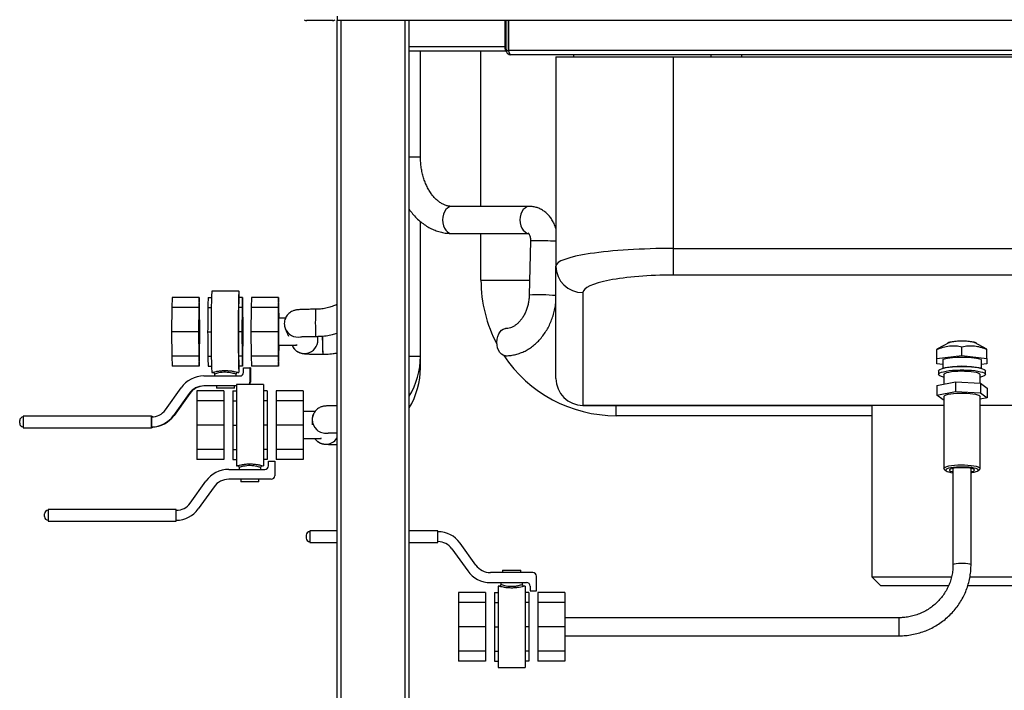
# Model space of a CAD drawing. Extents: x -2309 to 1131, y -1796 to 881.
# Drawn here: x -2309 to -1763, y -4 to 368 of the extents above; entities that cross this region are included whole.
import ezdxf

# ---------------------------------------------------------------- set-up
doc = ezdxf.new("R2010")
doc.units = 0
doc.linetypes.add('SLD-SOLID', pattern=[0])
doc.layers.get('0').update_dxf_attribs({"linetype": 'CONTINUOUS'})

msp = doc.modelspace()

# ---------------------------------------------------------------- linework, layer by layer
at = {"color": 7, "linetype": 'SLD-SOLID'}
for p, q in [((-2149.69, 367.76), (-2149.69, 367.26)), ((-2135.49, 367.26), (-2149.69, 367.26)), ((-2135.49, 367.76), (-2135.49, 367.26)), ((-2133.09, 367.26), (-2133.09, -447.74)), ((-2132.69, 367.26), (-2133.09, 367.26)), ((-2132.69, 367.26), (-2132.69, 369.66)), ((-1455.76, 367.26), (-2132.69, 367.26)), ((-2130.69, -447.74), (-2130.69, 367.26)), ((-2095.49, 367.26), (-2095.49, -447.74)), ((-2093.09, -447.74), (-2093.09, 367.26)), ((-2040.11, 367.26), (-2040.11, 352.68)), ((-2039.7, 367.26), (-2039.7, 352.68)), ((-2039.28, 350.78), (-2039.28, 367.26)), ((-2038.08, 350.78), (-2038.08, 367.26)), ((-2037.94, 350.78), (-2037.94, 367.26)), ((-2040.11, 352.68), (-2093.09, 352.68)), ((-2039.29, 350.28), (-2093.09, 350.28)), ((-2086.79, 291.8), (-2086.79, 350.28)), ((-2053.29, 264.3), (-2053.29, 350.28)), ((-2039.7, 352.68), (-2040.11, 352.68)), ((-2039.29, 351.48), (-2039.29, 350.28)), ((-2039.28, 351.48), (-2039.29, 351.48)), ((-2039.28, 350.78), (-2038.08, 350.78)), ((-2037.94, 351.48), (-2038.08, 351.48)), ((-1535.62, 350.78), (-2037.94, 350.78)), ((-1536.68, 348.38), (-2036.88, 348.38)), ((-2011.78, 347.18), (-1946.78, 347.18)), ((-2011.78, 347.18), (-2011.78, 231.26)), ((-2002.08, 348.38), (-2002.08, 347.18)), ((-1946.78, 347.18), (-1946.78, 241.03)), ((-1946.78, 347.18), (-1626.78, 347.18)), ((-1925.88, 348.38), (-1925.88, 347.18)), ((-1908.88, 348.38), (-1908.88, 347.18)), ((-2093.09, 291.8), (-2086.79, 291.8)), ((-2026.43, 264.3), (-2069.29, 264.3)), ((-2086.79, 181.38), (-2086.79, 255.91)), ((-2069.29, 249.3), (-2026.91, 249.3)), ((-2053.29, 223.38), (-2053.29, 249.3)), ((-2025.81, 245.22), (-2026.55, 215.24)), ((-1946.78, 241.03), (-1626.78, 241.03)), ((-1946.78, 241.03), (-1946.78, 226.31)), ((-2011.78, 169.08), (-2011.78, 231.26)), ((-1626.78, 226.31), (-1946.78, 226.31)), ((-2053.29, 223.38), (-2026.35, 223.38)), ((-2224.4, 213.88), (-2224.61, 208.31)), ((-2209.4, 213.88), (-2224.4, 213.88)), ((-2209.4, 213.88), (-2209.61, 208.31)), ((-2209.18, 208.31), (-2209.4, 213.88)), ((-2204.4, 213.88), (-2202.59, 213.88)), ((-2187.4, 217.38), (-2202.4, 217.38)), ((-2185.4, 213.88), (-2187.4, 213.88)), ((-2185.4, 213.88), (-2185.62, 208.31)), ((-2185.18, 208.31), (-2185.4, 213.88)), ((-2180.4, 213.88), (-2180.62, 208.31)), ((-2165.4, 213.88), (-2180.4, 213.88)), ((-2165.4, 213.88), (-2165.62, 208.31)), ((-2165.19, 208.31), (-2165.4, 213.88)), ((-1996.78, 216.54), (-1996.78, 154.08)), ((-2224.61, 208.31), (-2224.7, 194.88)), ((-2209.61, 208.31), (-2224.61, 208.31)), ((-2209.61, 208.31), (-2209.7, 194.88)), ((-2209.09, 194.88), (-2209.18, 208.31)), ((-2204.62, 208.31), (-2202.69, 208.31)), ((-2185.62, 208.31), (-2187.62, 208.31)), ((-2185.62, 208.31), (-2185.71, 194.88)), ((-2185.18, 208.31), (-2185.62, 208.31)), ((-2185.09, 194.88), (-2185.18, 208.31)), ((-2180.62, 208.31), (-2180.71, 194.88)), ((-2165.62, 208.31), (-2180.62, 208.31)), ((-2165.62, 208.31), (-2165.71, 194.88)), ((-2165.15, 202.38), (-2165.19, 208.31)), ((-2161.59, 202.38), (-2165.4, 202.38)), ((-2161.69, 196.62), (-2159.97, 192.36)), ((-2209.7, 194.88), (-2224.7, 194.88)), ((-2224.7, 194.88), (-2224.61, 181.44)), ((-2209.7, 194.88), (-2209.61, 181.44)), ((-2209.18, 181.44), (-2209.09, 194.88)), ((-2204.71, 194.88), (-2202.76, 194.88)), ((-2185.71, 194.88), (-2187.71, 194.88)), ((-2185.71, 194.88), (-2185.62, 181.44)), ((-2185.09, 194.88), (-2185.71, 194.88)), ((-2185.18, 181.44), (-2185.09, 194.88)), ((-2165.71, 194.88), (-2180.71, 194.88)), ((-2180.71, 194.88), (-2180.62, 181.44)), ((-2165.71, 194.88), (-2165.62, 181.44)), ((-2165.4, 187.38), (-2155.4, 187.38)), ((-2165.19, 181.44), (-2165.15, 187.38)), ((-1793.69, 188.89), (-1800.64, 185.19)), ((-1791.68, 189.63), (-1791.68, 189.46)), ((-1786.78, 181.67), (-1786.78, 186.58)), ((-1781.88, 189.46), (-1781.88, 189.63)), ((-1772.93, 185.19), (-1779.88, 188.89)), ((-2209.61, 181.44), (-2224.61, 181.44)), ((-2224.61, 181.44), (-2224.4, 175.88)), ((-2209.61, 181.44), (-2209.4, 175.88)), ((-2209.4, 175.88), (-2209.18, 181.44)), ((-2204.62, 181.44), (-2202.69, 181.44)), ((-2185.62, 181.44), (-2187.62, 181.44)), ((-2185.18, 181.44), (-2185.62, 181.44)), ((-2185.62, 181.44), (-2185.4, 175.88)), ((-2185.4, 175.88), (-2185.18, 181.44)), ((-2165.62, 181.44), (-2180.62, 181.44)), ((-2180.62, 181.44), (-2180.4, 175.88)), ((-2165.62, 181.44), (-2165.4, 175.88)), ((-2165.4, 175.88), (-2165.19, 181.44)), ((-2093.09, 181.38), (-2086.79, 181.38)), ((-2086.79, 174.94), (-2086.79, 181.38)), ((-1800.64, 180.14), (-1800.64, 185.04)), ((-1800.64, 180.14), (-1786.78, 181.67)), ((-1800.64, 177.07), (-1800.64, 180.14)), ((-1786.78, 181.67), (-1772.93, 180.14)), ((-1772.93, 180.14), (-1772.93, 185.04)), ((-1772.93, 180.14), (-1772.93, 177.07)), ((-2209.4, 175.88), (-2224.4, 175.88)), ((-2204.4, 175.88), (-2202.59, 175.88)), ((-2185.4, 175.88), (-2187.4, 175.88)), ((-2184.8, 172.38), (-2184.8, 174.88)), ((-2184.8, 174.88), (-2181.3, 174.88)), ((-2181.3, 174.88), (-2181.3, 166.88)), ((-2181.01, 174.88), (-2181.3, 174.88)), ((-2181.01, 174.88), (-2181.01, 166.88)), ((-2165.4, 175.88), (-2180.4, 175.88)), ((-2087.28, 174.94), (-2086.79, 174.94)), ((-1797.4, 176.71), (-1800.64, 177.07)), ((-1797.4, 179.55), (-1797.4, 174.64)), ((-1776.16, 179.55), (-1776.16, 174.64)), ((-1772.93, 177.07), (-1776.16, 176.71)), ((-2206.79, 170.38), (-2186.8, 170.38)), ((-2202.4, 172.38), (-2201.81, 172.38)), ((-2201.81, 172.41), (-2201.85, 172.4)), ((-2200.9, 171.41), (-2200.9, 170.38)), ((-2188.9, 170.38), (-2188.9, 171.4)), ((-2187.95, 172.38), (-2187.4, 172.38)), ((-1799.78, 173.2), (-1799.78, 171.24)), ((-1796.78, 171.24), (-1796.78, 165.9)), ((-1776.78, 166.37), (-1776.78, 171.24)), ((-1773.78, 171.24), (-1773.78, 173.2)), ((-2228.12, 151.67), (-2219.41, 163.88)), ((-2188.79, 164.88), (-2206.79, 164.88)), ((-2199.9, 164.88), (-2199.9, 163.55)), ((-2189.9, 163.55), (-2189.9, 164.88)), ((-2173.79, 165.66), (-2188.79, 165.66)), ((-2188.79, 165.66), (-2188.79, 143.16)), ((-2181.01, 166.88), (-2181.3, 166.88)), ((-2173.79, 165.66), (-2173.79, 143.16)), ((-1800.67, 165.18), (-1790.34, 167.11)), ((-1800.67, 165.18), (-1800.67, 159.78)), ((-1790.34, 167.11), (-1790.34, 161.71)), ((-1790.34, 167.11), (-1776.44, 166.36)), ((-1776.44, 166.36), (-1776.44, 160.96)), ((-1776.44, 166.36), (-1772.89, 163.67)), ((-1772.89, 163.67), (-1772.89, 158.28)), ((-2214.93, 160.69), (-2223.64, 148.48)), ((-2214.64, 160.69), (-2223.35, 148.48)), ((-2214.64, 160.69), (-2214.93, 160.69)), ((-2195.79, 162.16), (-2210.79, 162.16)), ((-2210.79, 162.16), (-2210.79, 156.59)), ((-2189.9, 163.55), (-2199.9, 163.55)), ((-2195.79, 162.16), (-2195.79, 156.59)), ((-2190.79, 162.16), (-2190.79, 156.59)), ((-2190.79, 162.16), (-2188.79, 162.16)), ((-2171.79, 162.16), (-2173.79, 162.16)), ((-2171.79, 162.16), (-2171.79, 156.59)), ((-2151.79, 162.16), (-2166.79, 162.16)), ((-2166.79, 162.16), (-2166.79, 156.59)), ((-2151.79, 162.16), (-2151.79, 156.59)), ((-1800.67, 159.78), (-1790.34, 161.71)), ((-1797.12, 157.1), (-1800.67, 159.78)), ((-1796.78, 159.03), (-1796.78, 119.22)), ((-1790.34, 161.71), (-1776.44, 160.96)), ((-1776.78, 119.22), (-1776.78, 159.03)), ((-1772.89, 158.28), (-1776.78, 157.55)), ((-1776.44, 160.96), (-1772.89, 158.28)), ((-2195.79, 156.59), (-2210.79, 156.59)), ((-2210.79, 156.59), (-2210.79, 143.16)), ((-2195.79, 156.59), (-2195.79, 143.16)), ((-2190.79, 156.59), (-2190.79, 143.16)), ((-2190.79, 156.59), (-2188.79, 156.59)), ((-2171.79, 156.59), (-2173.79, 156.59)), ((-2171.79, 156.59), (-2171.79, 143.16)), ((-2151.79, 156.59), (-2166.79, 156.59)), ((-2166.79, 156.59), (-2166.79, 143.16)), ((-2151.79, 156.59), (-2151.79, 143.16)), ((-1996.78, 154.08), (-1836.78, 154.08)), ((-1796.78, 154.08), (-1996.78, 154.08)), ((-1978.29, 148.38), (-1978.29, 154.08)), ((-1836.78, 154.08), (-1836.78, 59.08)), ((-1796.78, 157.08), (-1797.12, 157.1)), ((-1576.78, 154.08), (-1776.78, 154.08)), ((-2235.87, 148.19), (-2306.86, 148.19)), ((-2306.86, 148.19), (-2306.86, 141.69)), ((-2235.87, 141.69), (-2235.87, 148.19)), ((-2235.87, 148.19), (-2235.54, 148.19)), ((-2235.85, 147.69), (-2235.85, 142.19)), ((-2235.54, 148.19), (-2235.54, 147.7)), ((-2223.35, 148.48), (-2223.64, 148.48)), ((-2145.29, 150.66), (-2151.79, 150.66)), ((-1836.78, 148.38), (-1978.29, 148.38)), ((-2308.85, 144.19), (-2308.85, 145.69)), ((-2235.56, 142.19), (-2235.85, 142.19)), ((-2235.54, 142.19), (-2235.54, 141.69)), ((-2195.79, 143.16), (-2210.79, 143.16)), ((-2210.79, 143.16), (-2210.79, 129.72)), ((-2195.79, 143.16), (-2195.79, 129.72)), ((-2190.79, 143.16), (-2188.79, 143.16)), ((-2190.79, 143.16), (-2190.79, 129.72)), ((-2188.79, 143.16), (-2188.79, 120.66)), ((-2171.79, 143.16), (-2173.79, 143.16)), ((-2173.79, 143.16), (-2173.79, 120.66)), ((-2171.79, 143.16), (-2171.79, 129.72)), ((-2151.79, 143.16), (-2166.79, 143.16)), ((-2166.79, 143.16), (-2166.79, 129.72)), ((-2151.79, 143.16), (-2151.79, 129.72)), ((-2146.79, 146.21), (-2146.79, 143.29)), ((-2306.86, 141.69), (-2235.87, 141.69)), ((-2235.54, 141.69), (-2235.87, 141.69)), ((-2151.79, 135.66), (-2141.79, 135.66)), ((-2141.79, 135.66), (-2141.79, 136.13)), ((-2195.79, 129.72), (-2210.79, 129.72)), ((-2210.79, 129.72), (-2210.79, 124.16)), ((-2195.79, 129.72), (-2195.79, 124.16)), ((-2190.79, 129.72), (-2190.79, 124.16)), ((-2190.79, 129.72), (-2188.79, 129.72)), ((-2171.79, 129.72), (-2173.79, 129.72)), ((-2171.79, 129.72), (-2171.79, 124.16)), ((-2151.79, 129.72), (-2166.79, 129.72)), ((-2166.79, 129.72), (-2166.79, 124.16)), ((-2151.79, 129.72), (-2151.79, 124.16)), ((-2195.79, 124.16), (-2210.79, 124.16)), ((-2190.79, 124.16), (-2188.79, 124.16)), ((-2188.79, 120.66), (-2188.19, 120.66)), ((-2174.33, 120.66), (-2173.79, 120.66)), ((-2171.79, 124.16), (-2173.79, 124.16)), ((-2171.04, 120.66), (-2171.04, 123.16)), ((-2171.04, 123.16), (-2167.54, 123.16)), ((-2167.54, 123.16), (-2167.54, 115.16)), ((-2151.79, 124.16), (-2166.79, 124.16)), ((-2193.04, 118.66), (-2173.04, 118.66)), ((-2187.29, 119.69), (-2187.29, 118.66)), ((-2175.29, 118.66), (-2175.29, 119.67)), ((-1796.59, 118.85), (-1795.61, 117.91)), ((-1791.78, 119.18), (-1791.78, 65.79)), ((-1781.78, 65.79), (-1781.78, 119.18)), ((-1777.96, 117.91), (-1776.98, 118.85)), ((-2214.37, 99.95), (-2205.65, 112.16)), ((-2169.54, 113.16), (-2193.04, 113.16)), ((-2186.29, 113.16), (-2186.29, 111.83)), ((-2176.29, 111.83), (-2186.29, 111.83)), ((-2176.29, 111.83), (-2176.29, 113.16)), ((-2201.18, 108.97), (-2209.89, 96.76)), ((-2295.1, 92.47), (-2295.1, 93.97)), ((-2222.1, 96.47), (-2293.1, 96.47)), ((-2293.1, 96.47), (-2293.1, 89.97)), ((-2222.1, 89.97), (-2222.1, 96.47)), ((-2293.1, 89.97), (-2222.1, 89.97)), ((-2150.1, 82.12), (-2150.1, 80.62)), ((-2148.1, 84.62), (-2148.1, 78.12)), ((-2133.09, 84.62), (-2148.1, 84.62)), ((-2077.1, 84.62), (-2093.09, 84.62)), ((-2077.1, 78.12), (-2077.1, 84.62)), ((-2148.1, 78.12), (-2133.09, 78.12)), ((-2093.09, 78.12), (-2077.1, 78.12)), ((-2056.17, 65.63), (-2064.89, 77.84)), ((-2069.36, 74.64), (-2060.65, 62.43)), ((-2024.53, 61.44), (-2048.03, 61.44)), ((-2041.28, 62.77), (-2041.28, 61.44)), ((-2041.28, 62.77), (-2036.28, 62.77)), ((-2036.28, 62.77), (-2031.28, 62.77)), ((-2031.28, 61.44), (-2031.28, 62.77)), ((-2048.03, 55.94), (-2028.03, 55.94)), ((-2042.28, 55.94), (-2042.28, 54.91)), ((-2030.28, 54.92), (-2030.28, 55.94)), ((-2022.53, 51.44), (-2022.53, 59.44)), ((-1836.78, 59.08), (-1831.78, 54.08)), ((-1836.78, 59.08), (-1792.63, 59.08)), ((-1782.39, 59.08), (-1736.78, 59.08)), ((-2050.78, 50.44), (-2065.78, 50.44)), ((-2065.78, 50.44), (-2065.78, 44.87)), ((-2050.78, 50.44), (-2050.78, 44.87)), ((-2045.78, 50.44), (-2043.78, 50.44)), ((-2045.78, 50.44), (-2045.78, 44.87)), ((-2043.19, 53.94), (-2043.78, 53.94)), ((-2043.78, 53.94), (-2043.78, 8.94)), ((-2028.78, 53.94), (-2029.33, 53.94)), ((-2028.78, 53.94), (-2028.78, 8.94)), ((-2026.78, 50.44), (-2028.78, 50.44)), ((-2026.78, 50.44), (-2026.78, 44.87)), ((-2026.03, 53.94), (-2026.03, 51.44)), ((-2026.03, 51.44), (-2022.53, 51.44)), ((-2006.78, 50.44), (-2021.78, 50.44)), ((-2021.78, 50.44), (-2021.78, 44.87)), ((-2006.78, 50.44), (-2006.78, 44.87)), ((-1794.33, 54.08), (-1831.78, 54.08)), ((-1741.78, 54.08), (-1783.62, 54.08)), ((-2050.78, 44.87), (-2065.78, 44.87)), ((-2065.78, 44.87), (-2065.78, 31.44)), ((-2050.78, 44.87), (-2050.78, 31.44)), ((-2045.78, 44.87), (-2043.78, 44.87)), ((-2045.78, 44.87), (-2045.78, 31.44)), ((-2026.78, 44.87), (-2028.78, 44.87)), ((-2026.78, 44.87), (-2026.78, 31.44)), ((-2006.78, 44.87), (-2021.78, 44.87)), ((-2021.78, 44.87), (-2021.78, 31.44)), ((-2006.78, 44.87), (-2006.78, 31.44)), ((-1821.78, 36.44), (-2006.78, 36.44)), ((-1821.78, 36.44), (-1821.78, 26.44)), ((-2050.78, 31.44), (-2065.78, 31.44)), ((-2065.78, 31.44), (-2065.78, 18)), ((-2050.78, 31.44), (-2050.78, 18)), ((-2045.78, 31.44), (-2045.78, 18)), ((-2045.78, 31.44), (-2043.78, 31.44)), ((-2026.78, 31.44), (-2028.78, 31.44)), ((-2026.78, 31.44), (-2026.78, 18)), ((-2006.78, 31.44), (-2021.78, 31.44)), ((-2021.78, 31.44), (-2021.78, 18)), ((-2006.78, 31.44), (-2006.78, 18)), ((-2006.78, 26.44), (-1821.78, 26.44)), ((-2050.78, 18), (-2065.78, 18)), ((-2065.78, 18), (-2065.78, 12.44)), ((-2050.78, 18), (-2050.78, 12.44)), ((-2045.78, 18), (-2045.78, 12.44)), ((-2045.78, 18), (-2043.78, 18)), ((-2026.78, 18), (-2028.78, 18)), ((-2026.78, 18), (-2026.78, 12.44)), ((-2006.78, 18), (-2021.78, 18)), ((-2021.78, 18), (-2021.78, 12.44)), ((-2006.78, 18), (-2006.78, 12.44)), ((-2050.78, 12.44), (-2065.78, 12.44)), ((-2045.78, 12.44), (-2043.78, 12.44)), ((-2026.78, 12.44), (-2028.78, 12.44)), ((-2006.78, 12.44), (-2021.78, 12.44)), ((-2043.78, 8.94), (-2028.78, 8.94))]:
    msp.add_line(p, q, dxfattribs=at)
at = {"color": 7, "linetype": 'SLD-SOLID', "flags": 128}
for points in [[(-2040.11, 352.68), (-2040.09, 352.21), (-2040.04, 351.76), (-2039.97, 351.35), (-2039.87, 350.98), (-2039.74, 350.69), (-2039.6, 350.46), (-2039.45, 350.33), (-2039.29, 350.28)], [(-2039.7, 352.68), (-2039.69, 352.45), (-2039.67, 352.22), (-2039.63, 352.01), (-2039.58, 351.83), (-2039.51, 351.68), (-2039.44, 351.57), (-2039.37, 351.5), (-2039.29, 351.48)], [(-2069.29, 264.3), (-2069.57, 264.29), (-2070.69, 264.03), (-2071.75, 263.43), (-2072.69, 262.52), (-2073.47, 261.34), (-2074.05, 259.95), (-2074.41, 258.42), (-2074.54, 256.8)], [(-2026.39, 264.3), (-2026.72, 264.29), (-2027.84, 264.03), (-2028.89, 263.43), (-2029.83, 262.52), (-2030.61, 261.34), (-2031.2, 259.95), (-2031.56, 258.42), (-2031.68, 256.8)], [(-2074.54, 256.8), (-2074.41, 255.19), (-2074.05, 253.65), (-2073.47, 252.26), (-2072.69, 251.09), (-2071.75, 250.18), (-2070.69, 249.58), (-2069.57, 249.31), (-2069.29, 249.3)], [(-2031.68, 256.8), (-2031.56, 255.19), (-2031.2, 253.65), (-2030.61, 252.26), (-2029.83, 251.09), (-2028.89, 250.18), (-2027.84, 249.58), (-2027.04, 249.35)], [(-2187.21, 213.88), (-2187.25, 215.24), (-2187.29, 216.28), (-2187.33, 216.98), (-2187.38, 217.34), (-2187.42, 217.34), (-2187.47, 216.98), (-2187.51, 216.28), (-2187.56, 215.24), (-2187.6, 213.88), (-2187.63, 212.22), (-2187.67, 210.28), (-2187.69, 208.1), (-2187.72, 205.72), (-2187.74, 203.16), (-2187.75, 200.48), (-2187.76, 197.7), (-2187.76, 194.88)], [(-2204.62, 208.31), (-2204.64, 206.93), (-2204.65, 205.44), (-2204.67, 203.84), (-2204.68, 202.15), (-2204.69, 200.39), (-2204.7, 198.59), (-2204.7, 196.74), (-2204.71, 194.88)], [(-2187.62, 208.31), (-2187.64, 206.93), (-2187.66, 205.44), (-2187.67, 203.84), (-2187.68, 202.15), (-2187.69, 200.39), (-2187.7, 198.59), (-2187.71, 196.74), (-2187.71, 194.88)], [(-2185.62, 208.31), (-2185.64, 206.93), (-2185.66, 205.44), (-2185.67, 203.84), (-2185.68, 202.15), (-2185.69, 200.39), (-2185.7, 198.59), (-2185.71, 196.74), (-2185.71, 194.88)], [(-2185.09, 194.88), (-2185.09, 196.74), (-2185.1, 198.59), (-2185.11, 200.39), (-2185.12, 202.15), (-2185.13, 203.84), (-2185.14, 205.44), (-2185.16, 206.93), (-2185.18, 208.31)], [(-2209.48, 194.88), (-2209.48, 193.52), (-2209.47, 192.26), (-2209.45, 191.19), (-2209.43, 190.4), (-2209.41, 189.94), (-2209.39, 189.84), (-2209.37, 190.12), (-2209.35, 190.75), (-2209.33, 191.69), (-2209.32, 192.87), (-2209.32, 194.19), (-2209.32, 195.57), (-2209.32, 196.89), (-2209.33, 198.07), (-2209.35, 199.01), (-2209.37, 199.64), (-2209.39, 199.92), (-2209.41, 199.82), (-2209.43, 199.36), (-2209.45, 198.57), (-2209.47, 197.5), (-2209.48, 196.24), (-2209.48, 194.88)], [(-2161.94, 197.34), (-2161.84, 197.03), (-2161.69, 196.62)], [(-2039.69, 181.62), (-2039.97, 181.63), (-2040.99, 181.9), (-2041.95, 182.51), (-2042.81, 183.43), (-2043.52, 184.61), (-2044.05, 186), (-2044.37, 187.54), (-2044.47, 189.16), (-2044.35, 190.77), (-2044.01, 192.3), (-2043.47, 193.69), (-2042.74, 194.86), (-2041.88, 195.76), (-2040.91, 196.35), (-2039.88, 196.61), (-2039.67, 196.62)], [(-2204.71, 194.88), (-2204.7, 193.02), (-2204.7, 191.17), (-2204.69, 189.36), (-2204.68, 187.61), (-2204.67, 185.92), (-2204.65, 184.32), (-2204.64, 182.83), (-2204.62, 181.44)], [(-2187.76, 194.88), (-2187.76, 192.06), (-2187.75, 189.28), (-2187.74, 186.6), (-2187.72, 184.04), (-2187.69, 181.65), (-2187.67, 179.48), (-2187.63, 177.54), (-2187.6, 175.88), (-2187.56, 174.52), (-2187.51, 173.48), (-2187.47, 172.78), (-2187.42, 172.42), (-2187.38, 172.42), (-2187.33, 172.78), (-2187.29, 173.48), (-2187.25, 174.52), (-2187.21, 175.88)], [(-2187.71, 194.88), (-2187.71, 193.02), (-2187.7, 191.17), (-2187.69, 189.36), (-2187.68, 187.61), (-2187.67, 185.92), (-2187.66, 184.32), (-2187.64, 182.83), (-2187.62, 181.44)], [(-2185.71, 194.88), (-2185.71, 193.02), (-2185.7, 191.17), (-2185.69, 189.36), (-2185.68, 187.61), (-2185.67, 185.92), (-2185.66, 184.32), (-2185.64, 182.83), (-2185.62, 181.44)], [(-2185.18, 181.44), (-2185.16, 182.83), (-2185.14, 184.32), (-2185.13, 185.92), (-2185.12, 187.61), (-2185.11, 189.36), (-2185.1, 191.17), (-2185.09, 193.02), (-2185.09, 194.88)], [(-2143.58, 190.34), (-2143.75, 191.95), (-2143.86, 192.37)], [(-2141.04, 190.24), (-2141.03, 191.84), (-2141.03, 192.56)], [(-2155.37, 187.71), (-2155.39, 187.44), (-2155.42, 187.41), (-2155.44, 187.74), (-2155.45, 187.91)], [(-1794.77, 188.32), (-1794.77, 188.33), (-1794.68, 188.67), (-1794.21, 188.98), (-1793.4, 189.28), (-1792.28, 189.53), (-1790.91, 189.73), (-1789.34, 189.87), (-1787.65, 189.94), (-1785.92, 189.94), (-1784.23, 189.87), (-1782.66, 189.73), (-1781.28, 189.53), (-1780.16, 189.28), (-1779.35, 188.98), (-1778.89, 188.67), (-1778.79, 188.33), (-1778.8, 188.32)], [(-1793.77, 188.85), (-1793.85, 188.88), (-1794.17, 189.01)], [(-1793.69, 188.89), (-1793.4, 189.03), (-1792.52, 189.29), (-1791.36, 189.52), (-1789.97, 189.68), (-1788.42, 189.79), (-1786.78, 189.82), (-1785.15, 189.79), (-1783.6, 189.68), (-1782.21, 189.52), (-1781.04, 189.29), (-1780.17, 189.03), (-1779.88, 188.89)], [(-1779.4, 189.01), (-1779.72, 188.88), (-1779.79, 188.85)], [(-1799.78, 173.2), (-1799.61, 173.61), (-1799.08, 174.01), (-1798.22, 174.39), (-1797.04, 174.73), (-1795.59, 175.04), (-1793.89, 175.29), (-1792.01, 175.49), (-1789.97, 175.62), (-1787.86, 175.69), (-1785.71, 175.69), (-1783.59, 175.62), (-1781.56, 175.49), (-1779.67, 175.29), (-1777.98, 175.04), (-1776.52, 174.73), (-1775.35, 174.39), (-1774.49, 174.01), (-1773.96, 173.61), (-1773.78, 173.2), (-1773.78, 173.2)], [(-1799.78, 171.24), (-1799.61, 171.65), (-1799.08, 172.05), (-1798.22, 172.43), (-1797.04, 172.77), (-1795.59, 173.07), (-1793.89, 173.33), (-1792.01, 173.52), (-1789.97, 173.66), (-1787.86, 173.72), (-1785.71, 173.72), (-1783.59, 173.66), (-1781.56, 173.52), (-1779.67, 173.33), (-1777.98, 173.07), (-1776.52, 172.77), (-1775.35, 172.43), (-1774.49, 172.05), (-1773.96, 171.65), (-1773.78, 171.24), (-1773.96, 170.83), (-1774.49, 170.43), (-1775.35, 170.06), (-1776.52, 169.71), (-1776.78, 169.65)], [(-1796.78, 169.65), (-1797.04, 169.71), (-1798.22, 170.06), (-1799.08, 170.43), (-1799.61, 170.83), (-1799.78, 171.24)], [(-1796.78, 171.24), (-1796.6, 171.6), (-1796.07, 171.95), (-1795.2, 172.28), (-1794.02, 172.56), (-1792.58, 172.8), (-1790.94, 172.98), (-1789.14, 173.1), (-1787.26, 173.16), (-1785.36, 173.14), (-1783.51, 173.05), (-1781.78, 172.9), (-1780.23, 172.69), (-1778.92, 172.43), (-1777.89, 172.12), (-1777.19, 171.78), (-1776.83, 171.42), (-1776.78, 171.24)], [(-1796.78, 159.03), (-1796.7, 159.28), (-1796.27, 159.63), (-1795.5, 159.97), (-1794.41, 160.27), (-1793.05, 160.52), (-1791.46, 160.72), (-1789.7, 160.86), (-1787.84, 160.93), (-1785.94, 160.94), (-1784.07, 160.87), (-1782.3, 160.74), (-1780.69, 160.55), (-1779.3, 160.3), (-1778.18, 160), (-1777.37, 159.67), (-1776.9, 159.32), (-1776.78, 159.03)], [(-1796.78, 119.22), (-1796.6, 119.59), (-1796.07, 119.94), (-1795.2, 120.26), (-1794.02, 120.55), (-1792.58, 120.78), (-1790.94, 120.97), (-1789.14, 121.09), (-1787.26, 121.14), (-1785.36, 121.12), (-1783.51, 121.03), (-1781.78, 120.88), (-1780.23, 120.67), (-1778.92, 120.41), (-1777.89, 120.1), (-1777.19, 119.76), (-1776.83, 119.41), (-1776.83, 119.04), (-1776.98, 118.85)], [(-1796.59, 118.85), (-1796.6, 118.86), (-1796.78, 119.22)], [(-1781.78, 116.81), (-1781.27, 116.88), (-1779.95, 117.12), (-1778.91, 117.41), (-1778.2, 117.73), (-1777.83, 118.07), (-1777.83, 118.42), (-1778.2, 118.76), (-1778.91, 119.08), (-1779.95, 119.37), (-1781.27, 119.61), (-1782.82, 119.79), (-1784.53, 119.91), (-1786.33, 119.96), (-1788.15, 119.95), (-1789.91, 119.86), (-1791.54, 119.71), (-1792.98, 119.49), (-1794.17, 119.23), (-1795.05, 118.92), (-1795.6, 118.59), (-1795.78, 118.24), (-1795.78, 118.24)], [(-1795.78, 118.24), (-1795.6, 117.9), (-1795.05, 117.56), (-1794.17, 117.26), (-1792.98, 116.99), (-1791.78, 116.81)], [(-1779.78, 118.24), (-1779.96, 118.54), (-1780.48, 118.82), (-1781.31, 119.08), (-1782.42, 119.29), (-1783.75, 119.45), (-1785.23, 119.55), (-1786.78, 119.58), (-1788.34, 119.55), (-1789.82, 119.45), (-1791.15, 119.29), (-1792.26, 119.08), (-1793.09, 118.82), (-1793.61, 118.54), (-1793.78, 118.24), (-1793.61, 117.94), (-1793.09, 117.66), (-1792.26, 117.41), (-1791.78, 117.3)], [(-1781.78, 117.3), (-1781.31, 117.41), (-1780.48, 117.66), (-1779.96, 117.94), (-1779.78, 118.24)], [(-1791.78, 65.79), (-1791.77, 65.85), (-1791.49, 66.11), (-1790.87, 66.34), (-1789.94, 66.53), (-1788.78, 66.67), (-1787.46, 66.74), (-1786.1, 66.74), (-1784.79, 66.67), (-1783.63, 66.53), (-1782.7, 66.34), (-1782.07, 66.11), (-1781.79, 65.85), (-1781.78, 65.79)]]:
    msp.add_lwpolyline(points, dxfattribs=at)
at = {"color": 7, "linetype": 'SLD-SOLID'}
for centre, radius, start, end in [((-2149.69, 369.66), 2.4, 232.3415, 270), ((-2135.49, 369.66), 2.4, 270, 307.6585), ((-2024.39, 235.18), 10.14, 86.3261, 98.0325), ((-2023.8, 26.61), 218.7, 86.8488, 89.9842), ((-1996.92, 231.4), 14.86, 180.541, 270.5309), ((-1978.29, 223.38), 75, 180, 208.1375), ((-2153.69, 209.11), 50.93, 174.6281, 180.8962), ((-1859.14, 200.57), 343.67, 177.1965, 180.9488), ((-1907.4, 199.84), 280.35, 177.1305, 181.0148), ((-2136.69, 209.11), 50.93, 174.6281, 180.8962), ((-2134.69, 209.11), 50.93, 174.6281, 180.8962), ((-2236.11, 209.11), 50.93, 359.1038, 5.3719), ((-2021.83, 90.31), 125.02, 85.3883, 92.1604), ((-1967.92, 199.82), 177.14, 177.5737, 182.4269), ((-1968.21, 199.82), 176.85, 177.5696, 182.4308), ((-2070.93, 197.19), 94.62, 176.8543, 181.215), ((-2154.74, 199.42), 7.5, 201.9526, 281.0947), ((-1879.69, 188.86), 323.12, 178.9318, 182.9228), ((-1907.4, 189.91), 280.35, 178.9852, 182.8695), ((-2052.97, 193.03), 112.57, 178.9048, 182.8768), ((-1976.95, 189.34), 164.12, 178.8746, 182.4116), ((-2151.08, 190.35), 7.5, 203.2987, 359.9505), ((-2028.41, 188.09), 112.65, 178.9058, 182.8751), ((-2153.69, 180.65), 50.93, 179.1038, 185.3719), ((-2136.69, 180.65), 50.93, 179.1038, 185.3719), ((-2134.69, 180.65), 50.93, 179.1038, 185.3719), ((-2236.11, 180.65), 50.93, 354.6281, 0.8962), ((-2129.29, 181.38), 42.5, 328.4041, 0), ((-1978.29, 223.38), 75, 213.6848, 270), ((-1786.78, 129.6), 51.07, 77.9991, 102.0009), ((-2129.29, 174.94), 42.5, 328.4041, 0), ((-1786.78, 124.69), 51.07, 77.9991, 102.0009), ((-2206.79, 154.88), 15.5, 90.0011, 144.49), ((-2186.8, 172.38), 2, 270.0038, 0.0038), ((-2206.79, 154.88), 10, 90.0011, 144.49), ((-2206.5, 154.88), 10, 90.0011, 144.49), ((-2183.3, 166.88), 2, 322.4176, 0.0005), ((-2183.01, 166.88), 2, 322.4176, 0.0005), ((-1996.78, 169.08), 15, 180, 270), ((-2306.85, 145.69), 2, 90.0038, 180.0038), ((-2235.85, 157.19), 9.5, 270.0011, 324.49), ((-2235.85, 157.19), 15, 270.0011, 324.49), ((-2235.56, 157.19), 15, 270.0011, 324.49), ((-2139.29, 146.21), 7.5, 160.4017, 179.9999), ((-2306.85, 144.19), 2, 179.9962, 269.9962), ((-2139.29, 146.21), 7.5, 180.0054, 277.1777), ((-2139.29, 140.11), 7.5, 216.431, 325.7516), ((-2173.04, 120.66), 2, 270, 0), ((-2193.04, 103.16), 15.5, 90, 144.485), ((-2169.54, 115.16), 2, 270, 360), ((-2193.04, 103.16), 10, 90, 144.485), ((-2222.1, 105.47), 9.5, 270, 324.485), ((-2293.1, 93.97), 2, 90, 180), ((-2222.1, 105.47), 15, 270, 324.485), ((-2293.1, 92.47), 2, 180, 270), ((-2148.1, 82.12), 2, 90, 180), ((-2077.1, 69.12), 15, 35.515, 90), ((-2148.1, 80.62), 2, 180, 270), ((-2077.1, 69.12), 9.5, 35.515, 90), ((-2048.03, 71.44), 10, 215.515, 270), ((-2048.03, 71.44), 15.5, 215.515, 270), ((-2024.53, 59.44), 2, 360, 90), ((-2028.03, 53.94), 2, 360, 90)]:
    msp.add_arc(centre, radius, start, end, dxfattribs=at)
for centre, major_axis, ratio in [((-1946.78, 231.26), (65, 0), 0.150201), ((-1946.78, 216.54), (50, 0), 0.195261)]:
    msp.add_ellipse(centre, major_axis=major_axis, ratio=ratio, start_param=1.570796, end_param=3.141593, dxfattribs=at)
for points, knots in [([(-2039.28, 350.78), (-2039.28, 350.62), (-2039.27, 350.47), (-2039.21, 350.16), (-2039.16, 350.01), (-2039.04, 349.72), (-2038.97, 349.58), (-2038.79, 349.32), (-2038.69, 349.2), (-2038.47, 348.97), (-2038.35, 348.87), (-2038.09, 348.7), (-2037.95, 348.62), (-2037.51, 348.44), (-2037.2, 348.38), (-2036.88, 348.38)], [0, 0, 0, 0, 0.125, 0.125, 0.25, 0.25, 0.375, 0.375, 0.5, 0.5, 0.625, 0.625, 0.75, 0.75, 1, 1, 1, 1]), ([(-2038.08, 350.78), (-2038.06, 350.61), (-2038.01, 350.28), (-2037.82, 349.97), (-2037.68, 349.89), (-2037.68, 349.89)], [0, 0, 0, 0, 0.53033, 0.990562, 1, 1, 1, 1]), ([(-2036.88, 348.38), (-2036.93, 348.38), (-2036.97, 348.4), (-2037.06, 348.46), (-2037.1, 348.5), (-2037.19, 348.62), (-2037.24, 348.7), (-2037.32, 348.87), (-2037.37, 348.97), (-2037.46, 349.19), (-2037.5, 349.32), (-2037.59, 349.58), (-2037.63, 349.72), (-2037.76, 350.15), (-2037.85, 350.46), (-2037.94, 350.78)], [0, 0, 0, 0, 0.125, 0.125, 0.25, 0.25, 0.375, 0.375, 0.5, 0.5, 0.625, 0.625, 0.75, 0.75, 1, 1, 1, 1]), ([(-2069.29, 264.3), (-2069.53, 264.31), (-2070.37, 264.33), (-2071.75, 264.55), (-2073.47, 265.11), (-2075.15, 265.94), (-2076.82, 267.07), (-2078.41, 268.47), (-2079.91, 270.11), (-2081.31, 272), (-2082.59, 274.1), (-2083.72, 276.41), (-2084.7, 278.9), (-2085.51, 281.54), (-2086.13, 284.3), (-2086.56, 287.16), (-2086.76, 289.67), (-2086.78, 291.22), (-2086.79, 291.8)], [0, 0, 0, 0, 0.031167, 0.108861, 0.17679, 0.248904, 0.317777, 0.384352, 0.449538, 0.513956, 0.577998, 0.641904, 0.705788, 0.76972, 0.833735, 0.897833, 0.961994, 1, 1, 1, 1]), ([(-2093.09, 262.74), (-2092.47, 261.9), (-2091.18, 260.17), (-2089, 257.83), (-2086.62, 255.69), (-2084.1, 253.84), (-2081.46, 252.28), (-2078.74, 251.05), (-2075.94, 250.13), (-2073.11, 249.54), (-2070.89, 249.32), (-2069.61, 249.31), (-2069.29, 249.3)], [0, 0, 0, 0, 0.103685, 0.214588, 0.324878, 0.434309, 0.542668, 0.649825, 0.755764, 0.860591, 0.96453, 1, 1, 1, 1]), ([(-2011.78, 252.02), (-2011.95, 252.56), (-2012.35, 253.9), (-2013.29, 255.89), (-2014.57, 257.95), (-2016.09, 259.78), (-2017.81, 261.34), (-2019.7, 262.59), (-2021.7, 263.51), (-2023.77, 264.09), (-2025.36, 264.29), (-2026.25, 264.3), (-2026.43, 264.3)], [0, 0, 0, 0, 0.079159, 0.195602, 0.312055, 0.42772, 0.54168, 0.653205, 0.761995, 0.868197, 0.97229, 1, 1, 1, 1]), ([(-2027.04, 249.44), (-2027.04, 249.45), (-2027.08, 249.46), (-2026.95, 249.38), (-2026.69, 249.04), (-2026.35, 248.42), (-2026.06, 247.58), (-2025.86, 246.56), (-2025.8, 245.74), (-2025.81, 245.3), (-2025.81, 245.22)], [0, 0, 0, 0, 0.02427, 0.189908, 0.355102, 0.510123, 0.663691, 0.818815, 0.969376, 1, 1, 1, 1]), ([(-2026.55, 215.24), (-2026.56, 214.85), (-2026.61, 213.67), (-2026.84, 211.7), (-2027.32, 209.39), (-2028, 207.19), (-2028.85, 205.13), (-2029.87, 203.24), (-2031.01, 201.57), (-2032.26, 200.12), (-2033.57, 198.91), (-2034.94, 197.96), (-2036.33, 197.25), (-2037.74, 196.8), (-2038.83, 196.63), (-2039.47, 196.62), (-2039.64, 196.62)], [0, 0, 0, 0, 0.037563, 0.113859, 0.190097, 0.26618, 0.342085, 0.417838, 0.493528, 0.569302, 0.645481, 0.722594, 0.801455, 0.883243, 0.969468, 1, 1, 1, 1]), ([(-2144.9, 207.32), (-2145.21, 207.32), (-2146.14, 207.32), (-2147.67, 207.31), (-2149.39, 207.28), (-2150.99, 207.24), (-2152.44, 207.19), (-2153.72, 207.13), (-2154.68, 207.05), (-2155.48, 206.96), (-2156.19, 206.83), (-2156.99, 206.62), (-2157.84, 206.29), (-2158.78, 205.79), (-2159.74, 205.07), (-2160.64, 204.12), (-2161.4, 202.97), (-2161.95, 201.65), (-2162.24, 200.18), (-2162.26, 198.71), (-2162.03, 197.77), (-2161.92, 197.35)], [0, 0, 0, 0, 0.035023, 0.101862, 0.168921, 0.236396, 0.30473, 0.374914, 0.450087, 0.497918, 0.540942, 0.570862, 0.605532, 0.645972, 0.690056, 0.737862, 0.788485, 0.840747, 0.893841, 0.952498, 1, 1, 1, 1]), ([(-2133.09, 209.99), (-2133.95, 209.61), (-2135.71, 208.83), (-2138.5, 208.02), (-2141.35, 207.5), (-2143.5, 207.33), (-2144.66, 207.32), (-2144.9, 207.32)], [0, 0, 0, 0, 0.231047, 0.472515, 0.713985, 0.942802, 1, 1, 1, 1]), ([(-2039.69, 181.62), (-2039.12, 181.63), (-2037.65, 181.65), (-2035.3, 181.97), (-2032.67, 182.63), (-2030.11, 183.59), (-2027.63, 184.84), (-2025.26, 186.38), (-2023.02, 188.19), (-2020.92, 190.26), (-2018.99, 192.57), (-2017.25, 195.1), (-2015.72, 197.82), (-2014.4, 200.72), (-2013.32, 203.75), (-2012.5, 206.89), (-2011.98, 209.56), (-2011.83, 211.19), (-2011.78, 211.72)], [0, 0, 0, 0, 0.040897, 0.104626, 0.168411, 0.232464, 0.296946, 0.361966, 0.427576, 0.493769, 0.560483, 0.627629, 0.695101, 0.762802, 0.830654, 0.8986, 0.966606, 1, 1, 1, 1]), ([(-2161.92, 197.35), (-2161.91, 197.29), (-2161.86, 197.04), (-2161.77, 196.8), (-2161.69, 196.62)], [0, 0, 0, 0, 0.232456, 1, 1, 1, 1]), ([(-2153.31, 192.11), (-2153.31, 192.11), (-2153.33, 192.11), (-2153.11, 192.13), (-2152.65, 192.16), (-2151.87, 192.2), (-2150.8, 192.24), (-2149.47, 192.28), (-2147.94, 192.3), (-2146.39, 192.32), (-2145.36, 192.32), (-2144.9, 192.32)], [0, 0, 0, 0, 0.031377, 0.111405, 0.211494, 0.329594, 0.460235, 0.598095, 0.739755, 0.88336, 1, 1, 1, 1]), ([(-2144.9, 192.32), (-2144.19, 192.33), (-2142.26, 192.36), (-2139.12, 192.67), (-2135.88, 193.23), (-2133.9, 193.8), (-2133.09, 194.03)], [0, 0, 0, 0, 0.17723, 0.483159, 0.78915, 1, 1, 1, 1]), ([(-2157.87, 187.23), (-2157.69, 186.85), (-2157.33, 186.1), (-2156.55, 185.17), (-2155.71, 184.4), (-2154.83, 183.82), (-2153.99, 183.4), (-2153.23, 183.12), (-2152.57, 182.95), (-2152, 182.84), (-2151.38, 182.76), (-2150.61, 182.68), (-2149.57, 182.62), (-2148.23, 182.55), (-2146.7, 182.51), (-2145, 182.47), (-2143.22, 182.45), (-2141.84, 182.44), (-2141.07, 182.44), (-2140.92, 182.44)], [0, 0, 0, 0, 0.057013, 0.111018, 0.162469, 0.210046, 0.253365, 0.291712, 0.326532, 0.363315, 0.407756, 0.475063, 0.561926, 0.644288, 0.730901, 0.814613, 0.897133, 0.97914, 1, 1, 1, 1]), ([(-1800.64, 185.04), (-1799.51, 185.54), (-1798.37, 185.97), (-1796.07, 186.65), (-1794.9, 186.89), (-1793.14, 187.09), (-1792.54, 187.13), (-1791.37, 187.14), (-1790.79, 187.13), (-1789.06, 187), (-1787.92, 186.82), (-1786.78, 186.58)], [0, 0, 0, 0, 0.25, 0.25, 0.5, 0.5, 0.625, 0.625, 0.75, 0.75, 1, 1, 1, 1]), ([(-1786.78, 186.58), (-1785.65, 186.82), (-1784.51, 187), (-1782.21, 187.17), (-1781.05, 187.15), (-1779.28, 186.96), (-1778.69, 186.87), (-1777.52, 186.63), (-1776.94, 186.48), (-1775.2, 185.97), (-1774.06, 185.54), (-1772.93, 185.04)], [0, 0, 0, 0, 0.25, 0.25, 0.5, 0.5, 0.625, 0.625, 0.75, 0.75, 1, 1, 1, 1]), ([(-2140.92, 182.44), (-2140.21, 182.45), (-2138.28, 182.48), (-2135.66, 182.7), (-2133.77, 183.07), (-2133.09, 183.21)], [0, 0, 0, 0, 0.2692614, 0.734051, 1, 1, 1, 1]), ([(-2201.85, 172.4), (-2201.85, 172.4), (-2201.9, 172.39), (-2201.29, 172.57), (-2200.04, 172.88), (-2198.16, 173.22), (-2195.96, 173.42), (-2193.67, 173.4), (-2191.5, 173.17), (-2189.64, 172.82), (-2188.39, 172.51), (-2187.83, 172.35), (-2187.93, 172.39), (-2187.95, 172.39)], [0, 0, 0, 0, 0.003714, 0.108188, 0.215545, 0.328497, 0.435778, 0.544899, 0.653375, 0.762766, 0.874568, 0.984177, 1, 1, 1, 1]), ([(-2201.81, 172.37), (-2201.76, 172.37), (-2201.6, 172.35), (-2201.33, 172.23), (-2201.07, 171.97), (-2200.92, 171.68), (-2200.92, 171.48), (-2200.91, 171.4)], [0, 0, 0, 0, 0.097826, 0.348347, 0.591812, 0.838999, 1, 1, 1, 1]), ([(-2188.95, 171.4), (-2188.93, 171.39), (-2188.84, 171.35), (-2189.32, 171.51), (-2190.38, 171.83), (-2191.97, 172.2), (-2193.84, 172.44), (-2195.82, 172.46), (-2197.71, 172.25), (-2199.31, 171.9), (-2200.4, 171.57), (-2200.92, 171.38), (-2200.85, 171.4), (-2200.83, 171.41)], [0, 0, 0, 0, 0.020063, 0.127771, 0.23678, 0.342036, 0.444966, 0.547784, 0.649381, 0.757803, 0.862282, 0.964833, 1, 1, 1, 1]), ([(-2188.9, 171.4), (-2188.9, 171.41), (-2188.92, 171.53), (-2188.83, 171.77), (-2188.66, 172.05), (-2188.46, 172.22), (-2188.33, 172.28), (-2188.29, 172.29)], [0, 0, 0, 0, 0.007395, 0.325259, 0.631922, 0.87687, 1, 1, 1, 1]), ([(-2133.09, 153.87), (-2133.29, 153.87), (-2134.06, 153.86), (-2135.28, 153.85), (-2136.68, 153.83), (-2137.87, 153.8), (-2138.87, 153.77), (-2139.47, 153.74), (-2140.05, 153.69), (-2140.56, 153.61), (-2141.19, 153.48), (-2141.96, 153.24), (-2142.89, 152.82), (-2143.86, 152.19), (-2144.81, 151.34), (-2145.61, 150.29), (-2146.14, 149.38), (-2146.3, 148.82), (-2146.33, 148.71)], [0, 0, 0, 0, 0.032969, 0.125639, 0.218785, 0.312918, 0.409432, 0.514508, 0.555006, 0.588303, 0.62093, 0.663443, 0.715938, 0.778169, 0.84108, 0.91019, 0.982469, 1, 1, 1, 1]), ([(-2146.33, 148.71), (-2146.45, 148.36), (-2146.73, 147.55), (-2146.77, 146.7), (-2146.79, 146.21)], [0, 0, 0, 0, 0.430229, 1, 1, 1, 1]), ([(-2138.46, 138.77), (-2138.46, 138.77), (-2138.49, 138.77), (-2138.34, 138.78), (-2137.99, 138.79), (-2137.32, 138.81), (-2136.35, 138.83), (-2135.09, 138.85), (-2133.98, 138.86), (-2133.26, 138.87), (-2133.09, 138.87)], [0, 0, 0, 0, 0.012354, 0.108245, 0.235045, 0.391325, 0.566252, 0.750381, 0.938663, 1, 1, 1, 1]), ([(-2145.29, 135.66), (-2145.16, 135.48), (-2144.8, 134.98), (-2144.08, 134.32), (-2143.22, 133.69), (-2142.35, 133.24), (-2141.56, 132.95), (-2140.89, 132.77), (-2140.36, 132.67), (-2139.94, 132.62), (-2139.56, 132.59), (-2139.05, 132.56), (-2138.31, 132.53), (-2137.19, 132.5), (-2135.87, 132.48), (-2134.48, 132.46), (-2133.5, 132.45), (-2133.09, 132.45)], [0, 0, 0, 0, 0.039336, 0.106304, 0.168329, 0.224951, 0.275105, 0.316799, 0.350951, 0.384963, 0.426797, 0.489791, 0.603557, 0.707286, 0.816682, 0.922872, 1, 1, 1, 1]), ([(-2188.19, 120.69), (-2188.22, 120.68), (-2188.3, 120.66), (-2187.65, 120.84), (-2186.34, 121.16), (-2184.45, 121.5), (-2182.23, 121.7), (-2179.94, 121.68), (-2177.79, 121.45), (-2175.95, 121.1), (-2174.74, 120.79), (-2174.2, 120.63), (-2174.32, 120.67), (-2174.33, 120.67)], [0, 0, 0, 0, 0.039923, 0.1406, 0.244055, 0.352902, 0.456284, 0.561439, 0.665973, 0.771388, 0.879127, 0.984753, 1, 1, 1, 1]), ([(-2187.87, 120.56), (-2187.85, 120.56), (-2187.72, 120.51), (-2187.52, 120.34), (-2187.34, 120.04), (-2187.27, 119.79), (-2187.29, 119.67), (-2187.29, 119.66)], [0, 0, 0, 0, 0.051508, 0.353121, 0.668884, 0.988155, 1, 1, 1, 1]), ([(-2175.33, 119.67), (-2175.31, 119.67), (-2175.21, 119.63), (-2175.67, 119.79), (-2176.7, 120.11), (-2178.27, 120.48), (-2180.13, 120.72), (-2182.1, 120.74), (-2184.01, 120.53), (-2185.63, 120.18), (-2186.75, 119.85), (-2187.3, 119.66), (-2187.23, 119.68), (-2187.21, 119.69)], [0, 0, 0, 0, 0.014984, 0.122688, 0.231692, 0.336943, 0.439869, 0.542682, 0.644274, 0.752691, 0.857165, 0.959712, 1, 1, 1, 1]), ([(-2175.28, 119.67), (-2175.27, 119.78), (-2175.25, 120.02), (-2175.07, 120.31), (-2174.86, 120.49), (-2174.72, 120.55), (-2174.67, 120.58)], [0, 0, 0, 0, 0.302872, 0.610649, 0.854689, 1, 1, 1, 1]), ([(-1791.78, 65.79), (-1791.79, 65.3), (-1791.81, 63.81), (-1792.08, 61.32), (-1792.7, 58.37), (-1793.63, 55.49), (-1794.86, 52.72), (-1796.37, 50.09), (-1798.15, 47.63), (-1800.17, 45.35), (-1802.43, 43.3), (-1804.88, 41.47), (-1807.52, 39.91), (-1810.3, 38.62), (-1813.2, 37.61), (-1816.2, 36.9), (-1819.07, 36.5), (-1820.94, 36.46), (-1821.78, 36.44)], [0, 0, 0, 0, 0.031761, 0.097217, 0.162692, 0.228158, 0.293604, 0.359026, 0.424416, 0.489773, 0.555094, 0.620378, 0.685628, 0.750845, 0.816033, 0.881198, 0.946343, 1, 1, 1, 1]), ([(-1821.78, 26.44), (-1821.12, 26.45), (-1819.27, 26.47), (-1816.24, 26.77), (-1812.74, 27.4), (-1809.31, 28.35), (-1805.97, 29.58), (-1802.77, 31.11), (-1799.71, 32.91), (-1796.83, 34.97), (-1794.14, 37.27), (-1791.67, 39.8), (-1789.45, 42.54), (-1787.47, 45.46), (-1785.77, 48.53), (-1784.36, 51.75), (-1783.24, 55.08), (-1782.42, 58.49), (-1781.93, 61.89), (-1781.79, 64.34), (-1781.78, 65.61), (-1781.78, 65.79)], [0, 0, 0, 0, 0.031757, 0.088449, 0.145154, 0.201857, 0.258556, 0.315247, 0.37193, 0.428602, 0.485261, 0.541905, 0.598534, 0.655148, 0.711745, 0.768327, 0.824895, 0.881451, 0.937995, 0.991557, 1, 1, 1, 1]), ([(-2042.29, 54.9), (-2042.29, 54.89), (-2042.27, 54.76), (-2042.36, 54.52), (-2042.54, 54.25), (-2042.72, 54.09), (-2042.84, 54.05), (-2042.86, 54.04)], [0, 0, 0, 0, 0.025427, 0.355493, 0.666624, 0.916634, 1, 1, 1, 1]), ([(-2042.2, 54.91), (-2042.21, 54.91), (-2042.23, 54.92), (-2041.49, 54.67), (-2040.19, 54.31), (-2038.47, 53.98), (-2037.09, 53.87), (-2036.37, 53.87), (-2036.28, 53.87)], [0, 0, 0, 0, 0.129781, 0.347516, 0.562542, 0.768928, 0.973816, 1, 1, 1, 1]), ([(-2036.28, 53.87), (-2035.69, 53.89), (-2034.42, 53.93), (-2033.26, 54.14), (-2032.18, 54.37), (-2031.27, 54.61), (-2030.41, 54.89), (-2030.35, 54.91), (-2030.32, 54.92)], [0, 0, 0, 0, 0.187257, 0.402791, 0.405345, 0.617763, 0.823142, 1, 1, 1, 1]), ([(-2029.67, 54.01), (-2029.78, 54.08), (-2030.01, 54.2), (-2030.21, 54.52), (-2030.29, 54.77), (-2030.28, 54.9), (-2030.28, 54.92)], [0, 0, 0, 0, 0.337472, 0.646935, 0.96115, 1, 1, 1, 1]), ([(-2036.28, 52.92), (-2036.38, 52.92), (-2037.23, 52.92), (-2038.82, 53.02), (-2040.83, 53.33), (-2042.35, 53.68), (-2043.22, 53.92), (-2043.2, 53.91), (-2043.19, 53.91)], [0, 0, 0, 0, 0.02683, 0.236253, 0.444743, 0.658868, 0.873387, 1, 1, 1, 1]), ([(-2029.33, 53.92), (-2029.36, 53.91), (-2029.44, 53.89), (-2030.44, 53.62), (-2032.06, 53.27), (-2034.11, 52.97), (-2035.59, 52.93), (-2036.28, 52.92)], [0, 0, 0, 0, 0.1725192, 0.3752706, 0.5873419, 0.8082884, 1, 1, 1, 1])]:
    msp.add_open_spline(points, degree=3, knots=knots, dxfattribs=at)

doc.saveas('drawing.dxf')
